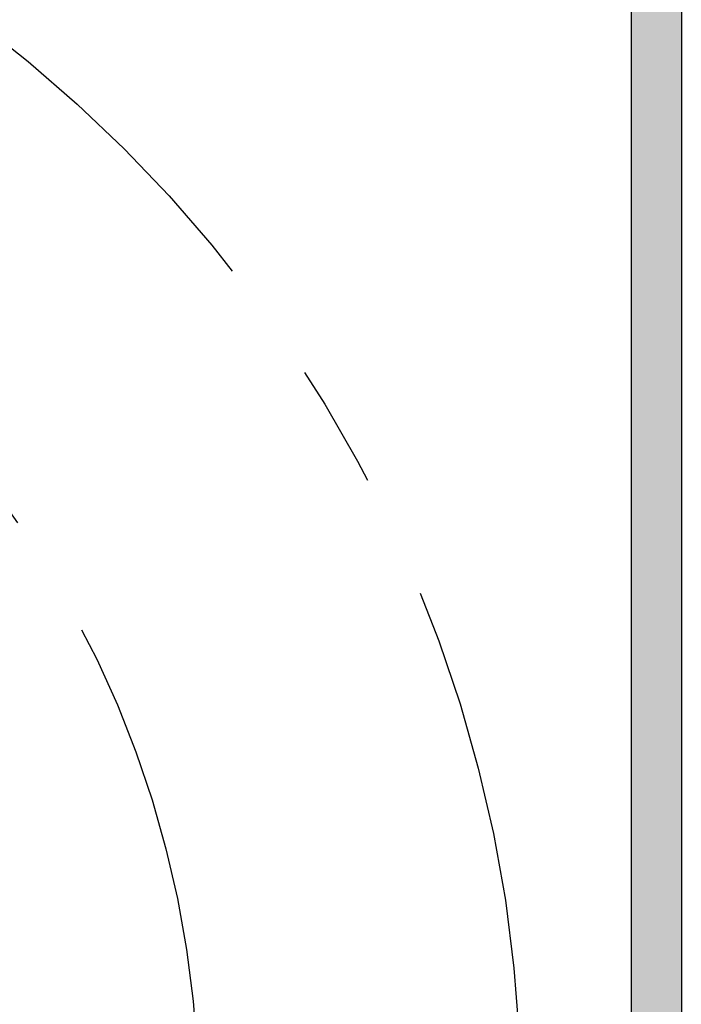
# Model space of a CAD drawing. Extents: x 572 to 992, y 2 to 300.
# Drawn here: x 645 to 654, y 255 to 269 of the extents above; entities that cross this region are included whole.
import ezdxf

# ---------------------------------------------------------------- set-up
doc = ezdxf.new("R2010")
doc.units = 0
doc.header["$LTSCALE"] = 7
doc.header["$MEASUREMENT"] = 0
doc.linetypes.add('CENTER', pattern=[2, 1.25, -0.25, 0.25, -0.25])
doc.layers.get('0').update_dxf_attribs({"color": 2, "linetype": 'CONTINUOUS'})
for name, color, linetype in [('P25_CEN', 7, 'CENTER'), ('P25_VOL', 7, 'CONTINUOUS'), ('P50_VOL', 1, 'CONTINUOUS')]:
    doc.layers.add(name, color=color, linetype=linetype)

# ---------------------------------------------------------------- blocks, each defined once
blk = doc.blocks.new('*U59')
at = {"layer": 'P25_VOL', "linetype": 'Continuous'}
for points in [[(81.133, 229.392), (81.133, 271.883), (81.214, 229.399)], [(81.214, 229.399), (81.133, 271.883), (81.214, 271.876)], [(81.214, 229.399), (81.214, 271.876), (81.34, 229.433)], [(81.34, 229.433), (81.214, 271.876), (81.34, 271.842)], [(81.34, 229.433), (81.34, 271.842), (81.458, 229.488)], [(81.458, 229.488), (81.34, 271.842), (81.458, 271.787)], [(81.458, 229.488), (81.458, 271.787), (81.565, 229.563)], [(81.565, 229.563), (81.458, 271.787), (81.565, 271.712)], [(81.565, 229.563), (81.565, 271.712), (81.658, 229.655)], [(81.658, 229.655), (81.565, 271.712), (81.658, 271.619)], [(81.658, 229.655), (81.658, 271.619), (81.733, 229.762)], [(81.733, 229.762), (81.658, 271.619), (81.733, 271.512)], [(81.733, 229.762), (81.733, 271.512), (81.788, 229.881)], [(81.788, 229.881), (81.733, 271.512), (81.788, 271.394)], [(81.788, 229.881), (81.788, 271.394), (81.822, 230.007)], [(81.822, 230.007), (81.788, 271.394), (81.822, 271.268)], [(81.822, 230.007), (81.822, 271.268), (81.833, 230.137)], [(81.833, 230.137), (81.822, 271.268), (81.833, 271.137)]]:
    blk.add_solid(points, dxfattribs=at)

msp = doc.modelspace()

# ---------------------------------------------------------------- linework, layer by layer
for p, q in [((653.964, 274.195), (653.964, 233.195)), ((653.264, 238.48), (653.264, 272.995))]:
    msp.add_line(p, q)
at = {"layer": 'P25_CEN'}
for radius in [19, 14.475]:
    msp.add_circle((632.714, 253.695), radius, dxfattribs=at)
at = {"layer": 'P50_VOL'}
msp.add_line((653.964, 274.195), (653.964, 233.195), dxfattribs=at)

# ---------------------------------------------------------------- block references
at = {"layer": 'P25_VOL'}
msp.add_blockref('*U59', (572.13, 3.057), dxfattribs=at)

doc.saveas('drawing.dxf')
